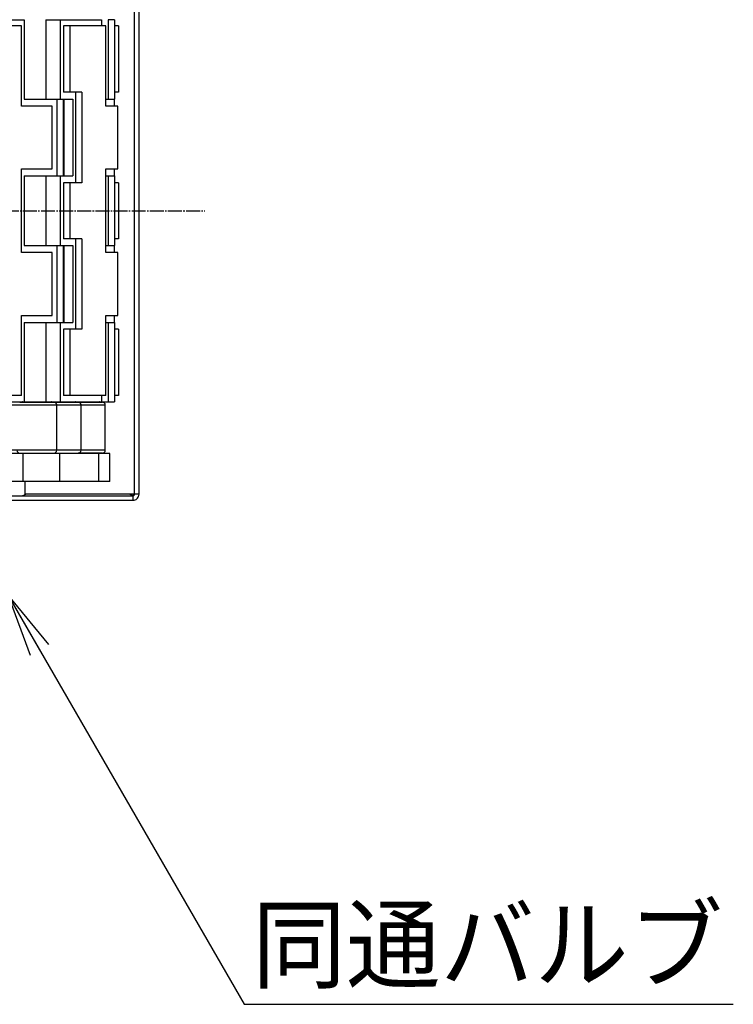
# Model space of a CAD drawing. Extents: x 150 to 6150, y 150 to 4305.
# Drawn here: x 3979 to 4491, y 1861 to 2567 of the extents above; entities that cross this region are included whole.
import ezdxf
from ezdxf.enums import TextEntityAlignment as Align

# ---------------------------------------------------------------- set-up
doc = ezdxf.new("R2010")
doc.units = 0
doc.linetypes.add('EXLTYPE2', pattern=[13, 10, -1, 1, -1])
doc.layers.get('0').update_dxf_attribs({"linetype": 'CONTINUOUS'})
doc.layers.add('Ｓ_１_１', color=7, linetype='CONTINUOUS')
doc.styles.add('EXCADTTF1', font='msgothic.ttc')
doc.styles.get("Standard").update_dxf_attribs({"font": 'monotxt', "bigfont": 'extfont'})
doc.dimstyles.new('ISO-25', dxfattribs={"dimtxt": 2.5, "dimasz": 2.5, "dimexe": 1.25, "dimexo": 0.625, "dimtad": 1, "dimtxsty": 'STANDARD', "dimcen": 2.5, "dimazin": 3, "dimtfac": 1, "dimtmove": 0, "dimatfit": 3})

# ---------------------------------------------------------------- blocks, each defined once
blk = doc.blocks.new('EX_NORM')
at = {"color": 0, "linetype": 'CONTINUOUS'}
for q in [(-1, 0.167), (-1, 0), (-1, -0.167)]:
    blk.add_line((0, 0), q, dxfattribs=at)

msp = doc.modelspace()

# ---------------------------------------------------------------- linework, layer by layer
at = {"layer": 'Ｓ_１_１', "color": 3, "linetype": 'CONTINUOUS'}
for p, q in [((4061.507, 2633.3), (4061.507, 2226.7)), ((4061.8, 2226.7), (4061.8, 2633.3)), ((4065, 2226.7), (4065, 2633.3)), ((3894.613, 2567), (3982.786, 2567)), ((3982.786, 2567), (3982.786, 2510)), ((3998.293, 2567), (3998.293, 2510)), ((3998.293, 2567), (4038.191, 2567)), ((4008.504, 2567), (4008.504, 2510)), ((4038.191, 2567), (4038.191, 2562.5)), ((4042.785, 2567), (4042.785, 2510)), ((4047.392, 2567), (4042.785, 2567)), ((4047.392, 2567), (4047.392, 2510)), ((3980.719, 2562.5), (3912.15, 2562.5)), ((3980.719, 2505), (3980.719, 2562.5)), ((4010.83, 2562.5), (4010.83, 2515)), ((4041.18, 2562.5), (4010.83, 2562.5)), ((4015.528, 2562.5), (4015.528, 2515)), ((4041.18, 2505), (4041.18, 2562.5)), ((4050.185, 2562.5), (4047.392, 2562.5)), ((4050.185, 2562.5), (4050.185, 2515)), ((4024.079, 2515), (4010.83, 2515)), ((4019.38, 2515), (4019.38, 2450)), ((4024.079, 2515), (4024.079, 2450)), ((4050.185, 2515), (4047.392, 2515)), ((3982.786, 2510), (4017.67, 2510)), ((4006.449, 2455), (4006.449, 2510)), ((4010.866, 2455), (4010.866, 2510)), ((4011.262, 2455), (4011.262, 2510)), ((4017.67, 2510), (4017.67, 2455)), ((4041.18, 2510), (4047.392, 2510)), ((4047.357, 2505), (4047.357, 2510)), ((4002.793, 2505), (3980.719, 2505)), ((4002.793, 2460), (4002.793, 2505)), ((4049.73, 2505), (4041.18, 2505)), ((4049.73, 2460), (4049.73, 2505)), ((3980.719, 2460), (4002.793, 2460)), ((3980.719, 2400), (3980.719, 2460)), ((4041.18, 2460), (4049.73, 2460)), ((4041.18, 2400), (4041.18, 2460)), ((4047.357, 2455), (4047.357, 2460)), ((3982.786, 2455), (3982.786, 2405)), ((3982.786, 2455), (4017.67, 2455)), ((3998.293, 2455), (3998.293, 2405)), ((4008.504, 2455), (4008.504, 2405)), ((4010.83, 2450), (4010.83, 2410)), ((4024.079, 2450), (4010.83, 2450)), ((4015.528, 2450), (4015.528, 2410)), ((4041.18, 2455), (4047.392, 2455)), ((4042.785, 2455), (4042.785, 2405)), ((4047.392, 2455), (4047.392, 2405)), ((4050.185, 2450), (4047.392, 2450)), ((4050.185, 2450), (4050.185, 2410)), ((4024.079, 2410), (4010.83, 2410)), ((4019.38, 2410), (4019.38, 2345)), ((4024.079, 2410), (4024.079, 2345)), ((4050.185, 2410), (4047.392, 2410)), ((3982.786, 2405), (4017.67, 2405)), ((4006.449, 2350), (4006.449, 2405)), ((4010.866, 2350), (4010.866, 2405)), ((4011.262, 2350), (4011.262, 2405)), ((4017.67, 2405), (4017.67, 2350)), ((4041.18, 2405), (4047.392, 2405)), ((4047.357, 2400), (4047.357, 2405)), ((4002.793, 2400), (3980.719, 2400)), ((4002.793, 2355), (4002.793, 2400)), ((4049.73, 2400), (4041.18, 2400)), ((4049.73, 2355), (4049.73, 2400)), ((3980.719, 2355), (4002.793, 2355)), ((3980.719, 2297.5), (3980.719, 2355)), ((4041.18, 2355), (4049.73, 2355)), ((4041.18, 2297.5), (4041.18, 2355)), ((4047.357, 2350), (4047.357, 2355)), ((3982.786, 2350), (3982.786, 2293)), ((3982.786, 2350), (4017.67, 2350)), ((3998.293, 2350), (3998.293, 2293)), ((4008.504, 2350), (4008.504, 2293)), ((4010.83, 2345), (4010.83, 2297.5)), ((4024.079, 2345), (4010.83, 2345)), ((4015.528, 2345), (4015.528, 2297.5)), ((4041.18, 2350), (4047.392, 2350)), ((4042.785, 2350), (4042.785, 2293)), ((4047.392, 2350), (4047.392, 2293)), ((4050.185, 2345), (4047.392, 2345)), ((4050.185, 2345), (4050.185, 2297.5)), ((3980.719, 2297.5), (3912.15, 2297.5)), ((4041.18, 2297.5), (4010.83, 2297.5)), ((4038.191, 2297.5), (4038.191, 2293)), ((4050.185, 2297.5), (4047.392, 2297.5)), ((3894.613, 2293), (3982.786, 2293)), ((3932.618, 2290.75), (4040.801, 2290.75)), ((3979.472, 2292.75), (4038.801, 2292.75)), ((3982.786, 2293), (3998.293, 2293)), ((3998.293, 2293), (4038.191, 2293)), ((4006.052, 2258.25), (4006.052, 2290.75)), ((4023.427, 2258.25), (4023.427, 2290.75)), ((4038.191, 2293), (4042.785, 2293)), ((4040.801, 2258.25), (4040.801, 2290.75)), ((4042.785, 2293), (4047.392, 2293)), ((3981.613, 2256), (3910.27, 2256)), ((4040.801, 2258.25), (3921.372, 2258.25)), ((3979.472, 2256.25), (4021.427, 2256.25)), ((4008.207, 2256), (3981.613, 2256)), ((3981.613, 2256), (3981.613, 2236)), ((3981.762, 2256.25), (3981.762, 2256)), ((4001.762, 2256), (4001.762, 2256.25)), ((4008.207, 2236), (4008.207, 2256)), ((4035.842, 2256), (4008.207, 2256)), ((4019.137, 2256), (4019.137, 2256.25)), ((4038.801, 2256.25), (4021.444, 2256.25)), ((4044.011, 2256), (4035.842, 2256)), ((4035.842, 2256), (4035.842, 2236)), ((4036.511, 2256), (4036.511, 2256.25)), ((4044.011, 2236), (4044.011, 2256)), ((3981.613, 2236), (3910.27, 2236)), ((4008.207, 2236), (3981.613, 2236)), ((3983.4, 2226.7), (3983.4, 2236)), ((4035.842, 2236), (4008.207, 2236)), ((4044.011, 2236), (4035.842, 2236)), ((3815, 2225.7), (4060.8, 2225.7)), ((4061.507, 2226.7), (3983.4, 2226.7)), ((4060.8, 2222.5), (4060.8, 2225.7)), ((4061.8, 2226.7), (4061.507, 2226.7)), ((4065, 2226.7), (4061.8, 2226.7)), ((3815, 2222.5), (4060.8, 2222.5))]:
    msp.add_line(p, q, dxfattribs=at)
at = {"layer": 'Ｓ_１_１', "color": 1, "linetype": 'EXLTYPE2'}
msp.add_line((2187.745, 2430), (4112.255, 2430), dxfattribs=at)
at = {"layer": 'Ｓ_１_１', "color": 3, "linetype": 'CONTINUOUS', "flags": 128}
for points in [[(3980.386, 2225.7), (3981.633, 2225.824), (3982.33, 2225.993), (3982.986, 2226.218), (3983.981, 2226.7)], [(4058.619, 2226.7), (4059.439, 2226.218), (4059.856, 2225.993), (4060.234, 2225.824), (4060.8, 2225.7)], [(4060.8, 2225.7), (4060.995, 2225.719), (4061.183, 2225.776), (4061.356, 2225.869), (4061.507, 2225.993), (4061.631, 2226.144), (4061.724, 2226.317), (4061.781, 2226.505), (4061.8, 2226.7)], [(4060.8, 2222.5), (4061.529, 2222.564), (4062.237, 2222.753), (4062.9, 2223.063), (4063.5, 2223.483), (4064.017, 2224), (4064.437, 2224.6), (4064.747, 2225.264), (4064.936, 2225.971), (4065, 2226.7)], [(4060.882, 2226.7), (4061.112, 2226.088), (4061.193, 2225.802)]]:
    msp.add_lwpolyline(points, dxfattribs=at)
at = {"layer": 'Ｓ_１_１', "color": 3, "linetype": 'CONTINUOUS'}
for centre, radius, start, end in [((3981.262, 2292.5), 0.5, 30, 90), ((4002.262, 2292.5), 0.5, 90, 150), ((4004.052, 2290.75), 2, 0, 90), ((4019.637, 2292.5), 0.5, 90, 150), ((4021.427, 2290.75), 2, 0, 90), ((4037.011, 2292.5), 0.5, 90, 150), ((4038.801, 2290.75), 2, 0, 90), ((3979.472, 2258.25), 2, 180, 270), ((4004.052, 2258.25), 2, 270, 0), ((4021.427, 2258.25), 2, 270, 0), ((4038.801, 2258.25), 2, 270, 0)]:
    msp.add_arc(centre, radius, start, end, dxfattribs=at)

# ---------------------------------------------------------------- texts
at = {"layer": 'Ｓ_１_１', "color": 4, "linetype": 'CONTINUOUS', "style": 'EXCADTTF1', "width": 0.999231}
msp.add_text('同通バルブ', height=51.9436, dxfattribs=at).set_placement((4146, 1878.045), (4483.5, 1878.045), align=Align.FIT)

# ---------------------------------------------------------------- leaders
at = {"layer": 'Ｓ_１_１', "color": 2, "linetype": 'CONTINUOUS'}
msp.add_leader([(3971.097, 2154.163), (4140.324, 1861.053), (4491, 1861.053)], dimstyle='ISO-25', override={"dimasz": 45, "dimldrblk": 'EX_NORM'}, dxfattribs=at)

doc.saveas('drawing.dxf')
